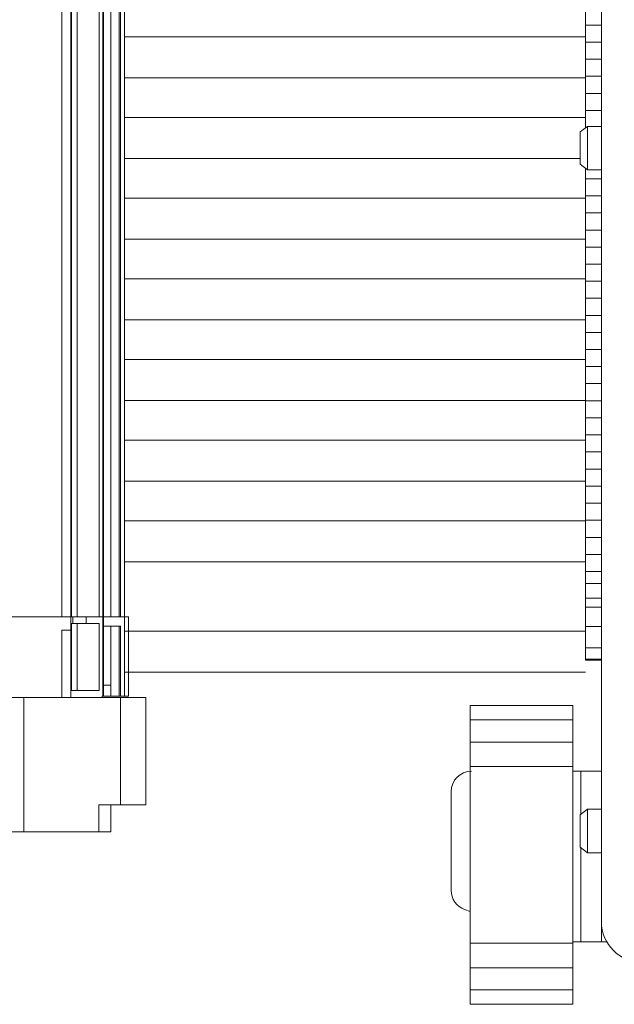
# Model space of a CAD drawing. Units: inches. Extents: x -75 to 15043, y -18589 to -11887.
# Drawn here: x 3413 to 3424, y -17713 to -17695 of the extents above; entities that cross this region are included whole.
import ezdxf

# ---------------------------------------------------------------- set-up
doc = ezdxf.new("R2010")
doc.units = ezdxf.units.IN
doc.header["$MEASUREMENT"] = 0
doc.layers.add('modules', color=140, linetype='Continuous')

msp = doc.modelspace()

# ---------------------------------------------------------------- linework, layer by layer
at = {"color": 0, "linetype": 'Continuous', "lineweight": 5}
for p, q in [((3420.993, -17712.746), (3420.993, -17707.277)), ((3422.868, -17707.277), (3420.993, -17707.277)), ((3422.868, -17712.746), (3422.868, -17707.277)), ((3420.993, -17707.542), (3422.868, -17707.542)), ((3422.868, -17707.946), (3420.993, -17707.946)), ((3420.993, -17708.396), (3422.868, -17708.396)), ((3422.868, -17711.626), (3420.993, -17711.626)), ((3420.993, -17712.077), (3422.868, -17712.077)), ((3422.868, -17712.481), (3420.993, -17712.481)), ((3420.993, -17712.746), (3422.868, -17712.746))]:
    msp.add_line(p, q, dxfattribs=at)
at = {"layer": 'modules', "color": 0, "linetype": 'Continuous', "lineweight": 5}
for p, q in [((3423.393, -17684.98), (3423.393, -17711.605)), ((3423.1, -17696.707), (3423.1, -17690.293)), ((3414.663, -17691.821), (3414.663, -17705.652)), ((3413.512, -17705.652), (3413.512, -17693.001)), ((3413.68, -17693.001), (3413.68, -17705.652)), ((3413.694, -17705.652), (3413.694, -17693.001)), ((3413.798, -17705.652), (3413.798, -17693.001)), ((3414.197, -17693.001), (3414.197, -17705.652)), ((3414.266, -17705.652), (3414.266, -17693.001)), ((3414.28, -17693.001), (3414.28, -17705.652)), ((3414.414, -17693.001), (3414.414, -17705.652)), ((3414.564, -17705.652), (3414.564, -17693.001)), ((3414.589, -17693.001), (3414.589, -17705.652)), ((3423.393, -17694.824), (3423.1, -17694.824)), ((3423.1, -17695.038), (3414.663, -17695.038)), ((3423.1, -17695.136), (3423.393, -17695.136)), ((3423.393, -17695.449), (3423.1, -17695.449)), ((3423.1, -17695.788), (3414.663, -17695.788)), ((3423.1, -17695.761), (3423.393, -17695.761)), ((3423.393, -17696.074), (3423.1, -17696.074)), ((3423.1, -17696.515), (3414.663, -17696.515)), ((3423.1, -17696.386), (3423.393, -17696.386)), ((3423.005, -17696.776), (3423.142, -17696.677)), ((3423.111, -17696.699), (3423.1, -17696.699)), ((3423.142, -17697.471), (3423.142, -17696.677)), ((3423.142, -17696.677), (3423.393, -17696.677)), ((3423.005, -17697.372), (3423.005, -17696.776)), ((3423.005, -17697.265), (3414.663, -17697.265)), ((3423.005, -17697.372), (3423.142, -17697.471)), ((3423.1, -17706.449), (3423.1, -17697.44)), ((3423.1, -17697.636), (3423.393, -17697.636)), ((3423.142, -17697.471), (3423.393, -17697.471)), ((3423.1, -17697.991), (3414.663, -17697.991)), ((3423.393, -17697.949), (3423.1, -17697.949)), ((3423.1, -17698.261), (3423.393, -17698.261)), ((3423.393, -17698.574), (3423.1, -17698.574)), ((3423.1, -17698.741), (3414.663, -17698.741)), ((3423.1, -17698.886), (3423.393, -17698.886)), ((3423.393, -17699.199), (3423.1, -17699.199)), ((3423.1, -17699.467), (3414.663, -17699.467)), ((3423.1, -17699.511), (3423.393, -17699.511)), ((3423.393, -17699.824), (3423.1, -17699.824)), ((3423.1, -17700.136), (3423.393, -17700.136)), ((3423.1, -17700.217), (3414.663, -17700.217)), ((3423.393, -17700.449), (3423.1, -17700.449)), ((3423.1, -17700.761), (3423.393, -17700.761)), ((3423.1, -17700.944), (3414.663, -17700.944)), ((3423.393, -17701.074), (3423.1, -17701.074)), ((3423.1, -17701.386), (3423.393, -17701.386)), ((3423.1, -17701.694), (3414.663, -17701.694)), ((3423.393, -17701.699), (3423.1, -17701.699)), ((3423.1, -17702.011), (3423.393, -17702.011)), ((3423.393, -17702.324), (3423.1, -17702.324)), ((3423.1, -17702.42), (3414.663, -17702.42)), ((3423.1, -17702.636), (3423.393, -17702.636)), ((3423.393, -17702.949), (3423.1, -17702.949)), ((3423.1, -17703.17), (3414.663, -17703.17)), ((3423.1, -17703.261), (3423.393, -17703.261)), ((3423.393, -17703.574), (3423.1, -17703.574)), ((3423.1, -17703.897), (3414.663, -17703.897)), ((3423.1, -17703.886), (3423.393, -17703.886)), ((3423.393, -17704.199), (3423.1, -17704.199)), ((3423.1, -17704.647), (3414.663, -17704.647)), ((3423.1, -17704.511), (3423.393, -17704.511)), ((3423.393, -17704.824), (3423.1, -17704.824)), ((3423.393, -17705.043), (3423.1, -17705.043)), ((3423.1, -17705.311), (3423.393, -17705.311)), ((3423.1, -17705.48), (3423.393, -17705.48)), ((3409.494, -17705.652), (3414.734, -17705.652)), ((3413.678, -17705.652), (3413.678, -17705.898)), ((3413.715, -17705.775), (3413.715, -17705.652)), ((3413.96, -17705.652), (3413.96, -17705.775)), ((3414.266, -17707.104), (3414.266, -17705.652)), ((3414.28, -17705.652), (3414.28, -17707.104)), ((3414.663, -17705.652), (3414.663, -17707.104)), ((3414.734, -17705.652), (3414.734, -17707.104)), ((3413.512, -17707.128), (3413.512, -17705.898)), ((3413.678, -17705.898), (3413.512, -17705.898)), ((3413.68, -17705.898), (3413.68, -17707.128)), ((3413.694, -17707.005), (3413.694, -17705.775)), ((3413.694, -17705.775), (3414.197, -17705.775)), ((3413.798, -17707.005), (3413.798, -17705.775)), ((3414.197, -17705.775), (3414.197, -17707.005)), ((3414.589, -17705.824), (3414.28, -17705.824)), ((3414.414, -17705.824), (3414.414, -17707.104)), ((3414.564, -17707.104), (3414.564, -17705.824)), ((3414.589, -17705.824), (3414.589, -17707.104)), ((3423.1, -17705.917), (3414.663, -17705.917)), ((3423.393, -17705.83), (3423.1, -17705.83)), ((3423.1, -17706.224), (3423.393, -17706.224)), ((3423.393, -17706.428), (3423.1, -17706.428)), ((3423.393, -17706.449), (3423.1, -17706.449)), ((3423.1, -17706.667), (3414.663, -17706.667)), ((3413.694, -17707.005), (3414.197, -17707.005)), ((3414.28, -17706.907), (3414.413, -17706.907)), ((3401.719, -17707.128), (3413.512, -17707.128)), ((3412.816, -17707.128), (3412.816, -17709.589)), ((3413.513, -17707.128), (3415.053, -17707.128)), ((3414.253, -17707.128), (3414.253, -17707.104)), ((3414.253, -17707.104), (3414.413, -17707.104)), ((3414.734, -17707.104), (3414.414, -17707.104)), ((3414.586, -17709.097), (3414.586, -17707.128)), ((3415.053, -17709.097), (3415.053, -17707.128)), ((3422.868, -17708.48), (3423.393, -17708.48)), ((3423.02, -17708.48), (3423.02, -17709.265)), ((3420.642, -17708.855), (3420.642, -17710.66)), ((3414.193, -17709.589), (3414.193, -17709.097)), ((3415.053, -17709.097), (3414.193, -17709.097)), ((3414.412, -17709.589), (3414.412, -17709.097)), ((3423.005, -17709.276), (3423.142, -17709.177)), ((3423.005, -17709.872), (3423.005, -17709.276)), ((3423.142, -17709.971), (3423.142, -17709.177)), ((3423.142, -17709.177), (3423.393, -17709.177)), ((3401.891, -17709.589), (3414.412, -17709.589)), ((3423.005, -17709.872), (3423.142, -17709.971)), ((3423.02, -17709.883), (3423.02, -17711.605)), ((3423.142, -17709.971), (3423.393, -17709.971)), ((3420.889, -17711.012), (3420.993, -17711.05)), ((3422.868, -17711.605), (3423.493, -17711.605))]:
    msp.add_line(p, q, dxfattribs=at)
for centre, radius, start, end in [((3421.017, -17708.855), 0.375, 90, 180), ((3421.017, -17710.66), 0.375, 180, 250), ((3424.141, -17711.231), 0.747, 180, 270)]:
    msp.add_arc(centre, radius, start, end, dxfattribs=at)

doc.saveas('drawing.dxf')
